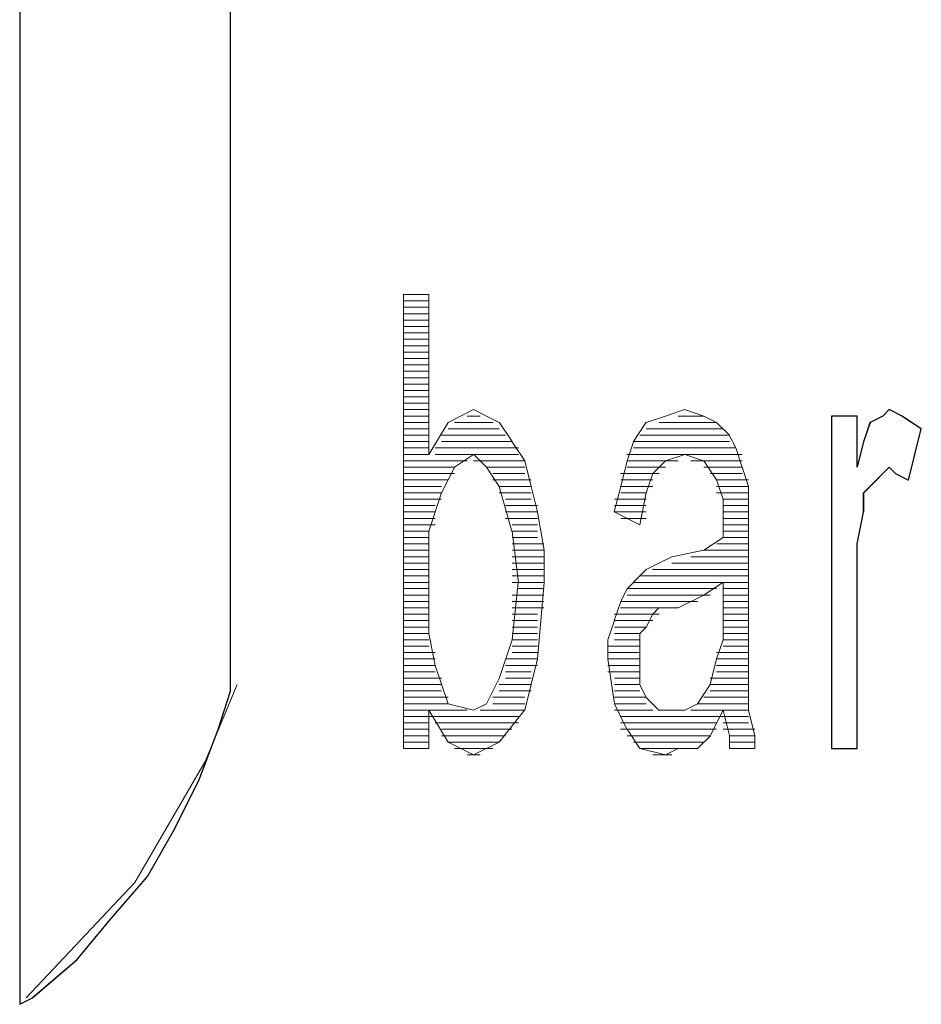
# Model space of a CAD drawing. Units: inches. Extents: x 352 to 3679, y 333 to 2182.
# Drawn here: x 2151 to 2155, y 1843 to 1848 of the extents above; entities that cross this region are included whole.
import ezdxf

# ---------------------------------------------------------------- set-up
doc = ezdxf.new("R2010")
doc.units = ezdxf.units.IN
doc.header["$MEASUREMENT"] = 0
doc.layers.add('Vrstva 1', color=7, linetype='Continuous')

msp = doc.modelspace()

# ---------------------------------------------------------------- linework, layer by layer
at = {"layer": 'Vrstva 1'}
for points, knots in [([(2151.4452, 1848.6189), (2151.4452, 1848.6189), (2151.8436, 1848.2214), (2151.8436, 1848.2214), (2151.8436, 1848.2214), (2151.8436, 1848.2214), (2151.8436, 1844.8061), (2151.8436, 1844.8061), (2151.8436, 1844.8061), (2151.8436, 1844.8061), (2151.7875, 1844.6355), (2151.7875, 1844.6355), (2151.7875, 1844.6355), (2151.7875, 1844.6355), (2151.7017, 1844.4077), (2151.7017, 1844.4077), (2151.7017, 1844.4077), (2151.7017, 1844.4077), (2151.5872, 1844.1809), (2151.5872, 1844.1809), (2151.5872, 1844.1809), (2151.5872, 1844.1809), (2151.4739, 1843.9815), (2151.4739, 1843.9815), (2151.4739, 1843.9815), (2151.4739, 1843.9815), (2151.3032, 1843.7834), (2151.3032, 1843.7834), (2151.3032, 1843.7834), (2151.3032, 1843.7834), (2151.16, 1843.6118), (2151.16, 1843.6118), (2151.16, 1843.6118), (2151.16, 1843.6118), (2150.9619, 1843.4411), (2150.9619, 1843.4411), (2150.9619, 1843.4411), (2150.9619, 1843.4411), (2150.9048, 1843.4124), (2150.9048, 1843.4124), (2150.9048, 1843.4124), (2150.9048, 1843.4124), (2150.9048, 1848.2214), (2150.9048, 1848.2214), (2150.9048, 1848.2214), (2150.9048, 1848.2214), (2151.3319, 1848.6189), (2151.3319, 1848.6189), (2151.3319, 1848.6189), (2151.3319, 1848.6189), (2151.4452, 1848.6189), (2151.4452, 1848.6189)], [0, 0, 0, 0, 0.076923, 0.076923, 0.076923, 0.076923, 0.153846, 0.153846, 0.153846, 0.153846, 0.230769, 0.230769, 0.230769, 0.230769, 0.307692, 0.307692, 0.307692, 0.307692, 0.384615, 0.384615, 0.384615, 0.384615, 0.461538, 0.461538, 0.461538, 0.461538, 0.538462, 0.538462, 0.538462, 0.538462, 0.615385, 0.615385, 0.615385, 0.615385, 0.692308, 0.692308, 0.692308, 0.692308, 0.769231, 0.769231, 0.769231, 0.769231, 0.846154, 0.846154, 0.846154, 0.846154, 0.923077, 0.923077, 0.923077, 0.923077, 1, 1, 1, 1]), ([(2154.6317, 1846.0301), (2154.6317, 1846.0301), (2154.6317, 1845.8024), (2154.6317, 1845.8024), (2154.6317, 1845.8024), (2154.6317, 1845.8024), (2154.6604, 1845.9156), (2154.6604, 1845.9156), (2154.6604, 1845.9156), (2154.6604, 1845.9156), (2154.6891, 1846.0014), (2154.6891, 1846.0014), (2154.6891, 1846.0014), (2154.6891, 1846.0014), (2154.7462, 1846.0301), (2154.7462, 1846.0301), (2154.7462, 1846.0301), (2154.7462, 1846.0301), (2154.7737, 1846.0588), (2154.7737, 1846.0588), (2154.7737, 1846.0588), (2154.7737, 1846.0588), (2154.8311, 1846.0301), (2154.8311, 1846.0301), (2154.8311, 1846.0301), (2154.8311, 1846.0301), (2154.9169, 1845.973), (2154.9169, 1845.973), (2154.9169, 1845.973), (2154.9169, 1845.973), (2154.8595, 1845.745), (2154.8595, 1845.745), (2154.8595, 1845.745), (2154.8595, 1845.745), (2154.8024, 1845.7737), (2154.8024, 1845.7737), (2154.8024, 1845.7737), (2154.8024, 1845.7737), (2154.7737, 1845.8024), (2154.7737, 1845.8024), (2154.7737, 1845.8024), (2154.7737, 1845.8024), (2154.7462, 1845.7737), (2154.7462, 1845.7737), (2154.7462, 1845.7737), (2154.7462, 1845.7737), (2154.7175, 1845.745), (2154.7175, 1845.745), (2154.7175, 1845.745), (2154.7175, 1845.745), (2154.6604, 1845.6891), (2154.6604, 1845.6891), (2154.6604, 1845.6891), (2154.6604, 1845.6891), (2154.6604, 1845.603), (2154.6604, 1845.603), (2154.6604, 1845.603), (2154.6604, 1845.603), (2154.6317, 1845.461), (2154.6317, 1845.461), (2154.6317, 1845.461), (2154.6317, 1845.461), (2154.6317, 1844.5509), (2154.6317, 1844.5509), (2154.6317, 1844.5509), (2154.6317, 1844.5509), (2154.5172, 1844.5509), (2154.5172, 1844.5509), (2154.5172, 1844.5509), (2154.5172, 1844.5509), (2154.5172, 1846.0301), (2154.5172, 1846.0301), (2154.5172, 1846.0301), (2154.5172, 1846.0301), (2154.6317, 1846.0301), (2154.6317, 1846.0301)], [0, 0, 0, 0, 0.052632, 0.052632, 0.052632, 0.052632, 0.105263, 0.105263, 0.105263, 0.105263, 0.157895, 0.157895, 0.157895, 0.157895, 0.210526, 0.210526, 0.210526, 0.210526, 0.263158, 0.263158, 0.263158, 0.263158, 0.315789, 0.315789, 0.315789, 0.315789, 0.368421, 0.368421, 0.368421, 0.368421, 0.421053, 0.421053, 0.421053, 0.421053, 0.473684, 0.473684, 0.473684, 0.473684, 0.526316, 0.526316, 0.526316, 0.526316, 0.578947, 0.578947, 0.578947, 0.578947, 0.631579, 0.631579, 0.631579, 0.631579, 0.684211, 0.684211, 0.684211, 0.684211, 0.736842, 0.736842, 0.736842, 0.736842, 0.789474, 0.789474, 0.789474, 0.789474, 0.842105, 0.842105, 0.842105, 0.842105, 0.894737, 0.894737, 0.894737, 0.894737, 0.947368, 0.947368, 0.947368, 0.947368, 1, 1, 1, 1])]:
    msp.add_open_spline(points, degree=3, knots=knots, dxfattribs=at)
at = {"layer": 'Vrstva 1', "lineweight": 9}
for points, knots in [([(2151.4452, 1848.6189), (2151.4452, 1848.6189), (2151.8436, 1848.2204), (2151.8436, 1848.2204), (2151.8436, 1848.2204), (2151.8436, 1848.2204), (2151.8436, 1844.8061), (2151.8436, 1844.8061), (2151.8436, 1844.8061), (2151.8436, 1844.8061), (2151.7865, 1844.6355), (2151.7865, 1844.6355), (2151.7865, 1844.6355), (2151.7865, 1844.6355), (2151.7017, 1844.4077), (2151.7017, 1844.4077), (2151.7017, 1844.4077), (2151.7017, 1844.4077), (2151.5872, 1844.1809), (2151.5872, 1844.1809), (2151.5872, 1844.1809), (2151.5872, 1844.1809), (2151.4739, 1843.9815), (2151.4739, 1843.9815), (2151.4739, 1843.9815), (2151.4739, 1843.9815), (2151.3032, 1843.7834), (2151.3032, 1843.7834), (2151.3032, 1843.7834), (2151.3032, 1843.7834), (2151.16, 1843.6118), (2151.16, 1843.6118), (2151.16, 1843.6118), (2151.16, 1843.6118), (2150.961, 1843.4411), (2150.961, 1843.4411), (2150.961, 1843.4411), (2150.961, 1843.4411), (2150.9048, 1843.4124), (2150.9048, 1843.4124), (2150.9048, 1843.4124), (2150.9048, 1843.4124), (2150.9048, 1848.2204), (2150.9048, 1848.2204), (2150.9048, 1848.2204), (2150.9048, 1848.2204), (2151.3319, 1848.6189), (2151.3319, 1848.6189), (2151.3319, 1848.6189), (2151.3319, 1848.6189), (2151.4452, 1848.6189), (2151.4452, 1848.6189)], [0, 0, 0, 0, 0.076923, 0.076923, 0.076923, 0.076923, 0.153846, 0.153846, 0.153846, 0.153846, 0.230769, 0.230769, 0.230769, 0.230769, 0.307692, 0.307692, 0.307692, 0.307692, 0.384615, 0.384615, 0.384615, 0.384615, 0.461538, 0.461538, 0.461538, 0.461538, 0.538462, 0.538462, 0.538462, 0.538462, 0.615385, 0.615385, 0.615385, 0.615385, 0.692308, 0.692308, 0.692308, 0.692308, 0.769231, 0.769231, 0.769231, 0.769231, 0.846154, 0.846154, 0.846154, 0.846154, 0.923077, 0.923077, 0.923077, 0.923077, 1, 1, 1, 1]), ([(2152.7254, 1844.5506), (2152.7254, 1844.5506), (2152.6121, 1844.5506), (2152.6121, 1844.5506), (2152.6121, 1844.5506), (2152.6121, 1844.5506), (2152.6121, 1846.5702), (2152.6121, 1846.5702)], [0, 0, 0, 0, 0.5, 0.5, 0.5, 0.5, 1, 1, 1, 1]), ([(2153.6929, 1846.0014), (2153.6929, 1846.0014), (2153.7787, 1846.0301), (2153.7787, 1846.0301), (2153.7787, 1846.0301), (2153.7787, 1846.0301), (2153.8636, 1846.0588), (2153.8636, 1846.0588), (2153.8636, 1846.0588), (2153.8636, 1846.0588), (2153.9494, 1846.0301), (2153.9494, 1846.0301), (2153.9494, 1846.0301), (2153.9494, 1846.0301), (2154.0055, 1846.0014), (2154.0055, 1846.0014)], [0, 0, 0, 0, 0.25, 0.25, 0.25, 0.25, 0.5, 0.5, 0.5, 0.5, 0.75, 0.75, 0.75, 0.75, 1, 1, 1, 1]), ([(2154.6317, 1846.0301), (2154.6317, 1846.0301), (2154.6317, 1845.8024), (2154.6317, 1845.8024), (2154.6317, 1845.8024), (2154.6317, 1845.8024), (2154.6604, 1845.9169), (2154.6604, 1845.9169), (2154.6604, 1845.9169), (2154.6604, 1845.9169), (2154.6891, 1846.0014), (2154.6891, 1846.0014), (2154.6891, 1846.0014), (2154.6891, 1846.0014), (2154.745, 1846.0301), (2154.745, 1846.0301), (2154.745, 1846.0301), (2154.745, 1846.0301), (2154.7737, 1846.0588), (2154.7737, 1846.0588), (2154.7737, 1846.0588), (2154.7737, 1846.0588), (2154.8311, 1846.0301), (2154.8311, 1846.0301), (2154.8311, 1846.0301), (2154.8311, 1846.0301), (2154.9169, 1845.973), (2154.9169, 1845.973), (2154.9169, 1845.973), (2154.9169, 1845.973), (2154.8595, 1845.745), (2154.8595, 1845.745), (2154.8595, 1845.745), (2154.8595, 1845.745), (2154.8024, 1845.7737), (2154.8024, 1845.7737), (2154.8024, 1845.7737), (2154.8024, 1845.7737), (2154.7737, 1845.8024), (2154.7737, 1845.8024), (2154.7737, 1845.8024), (2154.7737, 1845.8024), (2154.745, 1845.7737), (2154.745, 1845.7737), (2154.745, 1845.7737), (2154.745, 1845.7737), (2154.7175, 1845.745), (2154.7175, 1845.745), (2154.7175, 1845.745), (2154.7175, 1845.745), (2154.6604, 1845.6891), (2154.6604, 1845.6891), (2154.6604, 1845.6891), (2154.6604, 1845.6891), (2154.6604, 1845.603), (2154.6604, 1845.603), (2154.6604, 1845.603), (2154.6604, 1845.603), (2154.6317, 1845.461), (2154.6317, 1845.461), (2154.6317, 1845.461), (2154.6317, 1845.461), (2154.6317, 1844.5509), (2154.6317, 1844.5509), (2154.6317, 1844.5509), (2154.6317, 1844.5509), (2154.5185, 1844.5509), (2154.5185, 1844.5509), (2154.5185, 1844.5509), (2154.5185, 1844.5509), (2154.5185, 1846.0301), (2154.5185, 1846.0301), (2154.5185, 1846.0301), (2154.5185, 1846.0301), (2154.6317, 1846.0301), (2154.6317, 1846.0301)], [0, 0, 0, 0, 0.052632, 0.052632, 0.052632, 0.052632, 0.105263, 0.105263, 0.105263, 0.105263, 0.157895, 0.157895, 0.157895, 0.157895, 0.210526, 0.210526, 0.210526, 0.210526, 0.263158, 0.263158, 0.263158, 0.263158, 0.315789, 0.315789, 0.315789, 0.315789, 0.368421, 0.368421, 0.368421, 0.368421, 0.421053, 0.421053, 0.421053, 0.421053, 0.473684, 0.473684, 0.473684, 0.473684, 0.526316, 0.526316, 0.526316, 0.526316, 0.578947, 0.578947, 0.578947, 0.578947, 0.631579, 0.631579, 0.631579, 0.631579, 0.684211, 0.684211, 0.684211, 0.684211, 0.736842, 0.736842, 0.736842, 0.736842, 0.789474, 0.789474, 0.789474, 0.789474, 0.842105, 0.842105, 0.842105, 0.842105, 0.894737, 0.894737, 0.894737, 0.894737, 0.947368, 0.947368, 0.947368, 0.947368, 1, 1, 1, 1]), ([(2153.5506, 1845.6033), (2153.5506, 1845.6033), (2153.5793, 1845.7166), (2153.5793, 1845.7166), (2153.5793, 1845.7166), (2153.5793, 1845.7166), (2153.608, 1845.8301), (2153.608, 1845.8301), (2153.608, 1845.8301), (2153.608, 1845.8301), (2153.6364, 1845.9159), (2153.6364, 1845.9159)], [0, 0, 0, 0, 0.333333, 0.333333, 0.333333, 0.333333, 0.666667, 0.666667, 0.666667, 0.666667, 1, 1, 1, 1]), ([(2153.6929, 1845.6885), (2153.6929, 1845.6885), (2153.7216, 1845.7743), (2153.7216, 1845.7743), (2153.7216, 1845.7743), (2153.7216, 1845.7743), (2153.7787, 1845.8304), (2153.7787, 1845.8304)], [0, 0, 0, 0, 0.5, 0.5, 0.5, 0.5, 1, 1, 1, 1]), ([(2154.8027, 1845.774), (2154.8027, 1845.774), (2154.774, 1845.8024), (2154.774, 1845.8024), (2154.774, 1845.8024), (2154.774, 1845.8024), (2154.7453, 1845.774), (2154.7453, 1845.774), (2154.7453, 1845.774), (2154.7453, 1845.774), (2154.7166, 1845.7453), (2154.7166, 1845.7453), (2154.7166, 1845.7453), (2154.7166, 1845.7453), (2154.6608, 1845.6879), (2154.6608, 1845.6879), (2154.6608, 1845.6879), (2154.6608, 1845.6879), (2154.6608, 1845.6033), (2154.6608, 1845.6033)], [0, 0, 0, 0, 0.2, 0.2, 0.2, 0.2, 0.4, 0.4, 0.4, 0.4, 0.6, 0.6, 0.6, 0.6, 0.8, 0.8, 0.8, 0.8, 1, 1, 1, 1]), ([(2154.0062, 1845.7456), (2154.0062, 1845.7456), (2154.0349, 1845.6598), (2154.0349, 1845.6598), (2154.0349, 1845.6598), (2154.0349, 1845.6598), (2154.0349, 1845.5465), (2154.0349, 1845.5465), (2154.0349, 1845.5465), (2154.0349, 1845.5465), (2154.0349, 1845.5178), (2154.0349, 1845.5178), (2154.0349, 1845.5178), (2154.0349, 1845.5178), (2154.0349, 1845.4891), (2154.0349, 1845.4891), (2154.0349, 1845.4891), (2154.0349, 1845.4891), (2153.9487, 1845.4329), (2153.9487, 1845.4329)], [0, 0, 0, 0, 0.2, 0.2, 0.2, 0.2, 0.4, 0.4, 0.4, 0.4, 0.6, 0.6, 0.6, 0.6, 0.8, 0.8, 0.8, 0.8, 1, 1, 1, 1]), ([(2153.8065, 1845.4042), (2153.8065, 1845.4042), (2153.7494, 1845.3755), (2153.7494, 1845.3755), (2153.7494, 1845.3755), (2153.7494, 1845.3755), (2153.6932, 1845.3468), (2153.6932, 1845.3468), (2153.6932, 1845.3468), (2153.6932, 1845.3468), (2153.6645, 1845.3184), (2153.6645, 1845.3184)], [0, 0, 0, 0, 0.333333, 0.333333, 0.333333, 0.333333, 0.666667, 0.666667, 0.666667, 0.666667, 1, 1, 1, 1]), ([(2152.8109, 1844.7496), (2152.8109, 1844.7496), (2152.9244, 1844.7209), (2152.9244, 1844.7209), (2152.9244, 1844.7209), (2152.9244, 1844.7209), (2152.9815, 1844.7496), (2152.9815, 1844.7496), (2152.9815, 1844.7496), (2152.9815, 1844.7496), (2153.0377, 1844.8629), (2153.0377, 1844.8629), (2153.0377, 1844.8629), (2153.0377, 1844.8629), (2153.096, 1845.0348), (2153.096, 1845.0348), (2153.096, 1845.0348), (2153.096, 1845.0348), (2153.1235, 1845.29), (2153.1235, 1845.29)], [0, 0, 0, 0, 0.2, 0.2, 0.2, 0.2, 0.4, 0.4, 0.4, 0.4, 0.6, 0.6, 0.6, 0.6, 0.8, 0.8, 0.8, 0.8, 1, 1, 1, 1]), ([(2153.6648, 1844.949), (2153.6648, 1844.949), (2153.6648, 1844.9777), (2153.6648, 1844.9777), (2153.6648, 1844.9777), (2153.6648, 1844.9777), (2153.6648, 1845.0626), (2153.6648, 1845.0626), (2153.6648, 1845.0626), (2153.6648, 1845.0626), (2153.6932, 1845.091), (2153.6932, 1845.091), (2153.6932, 1845.091), (2153.6932, 1845.091), (2153.7219, 1845.1484), (2153.7219, 1845.1484), (2153.7219, 1845.1484), (2153.7219, 1845.1484), (2153.7494, 1845.1759), (2153.7494, 1845.1759), (2153.7494, 1845.1759), (2153.7494, 1845.1759), (2153.8352, 1845.1759), (2153.8352, 1845.1759)], [0, 0, 0, 0, 0.166667, 0.166667, 0.166667, 0.166667, 0.333333, 0.333333, 0.333333, 0.333333, 0.5, 0.5, 0.5, 0.5, 0.666667, 0.666667, 0.666667, 0.666667, 0.833333, 0.833333, 0.833333, 0.833333, 1, 1, 1, 1]), ([(2152.8109, 1844.7496), (2152.8109, 1844.7496), (2152.7538, 1844.9203), (2152.7538, 1844.9203), (2152.7538, 1844.9203), (2152.7538, 1844.9203), (2152.7251, 1845.0623), (2152.7251, 1845.0623)], [0, 0, 0, 0, 0.5, 0.5, 0.5, 0.5, 1, 1, 1, 1]), ([(2153.5225, 1844.949), (2153.5225, 1844.949), (2153.5513, 1844.75), (2153.5513, 1844.75), (2153.5513, 1844.75), (2153.5513, 1844.75), (2153.6071, 1844.6364), (2153.6071, 1844.6364)], [0, 0, 0, 0, 0.5, 0.5, 0.5, 0.5, 1, 1, 1, 1]), ([(2154.0062, 1844.949), (2154.0062, 1844.949), (2153.9775, 1844.8358), (2153.9775, 1844.8358), (2153.9775, 1844.8358), (2153.9775, 1844.8358), (2153.9204, 1844.75), (2153.9204, 1844.75), (2153.9204, 1844.75), (2153.9204, 1844.75), (2153.8642, 1844.7213), (2153.8642, 1844.7213)], [0, 0, 0, 0, 0.333333, 0.333333, 0.333333, 0.333333, 0.666667, 0.666667, 0.666667, 0.666667, 1, 1, 1, 1]), ([(2150.9332, 1843.4408), (2150.9332, 1843.4408), (2151.4177, 1843.9537), (2151.4177, 1843.9537), (2151.4177, 1843.9537), (2151.4177, 1843.9537), (2151.7304, 1844.4932), (2151.7304, 1844.4932), (2151.7304, 1844.4932), (2151.7304, 1844.4932), (2151.8723, 1844.8355), (2151.8723, 1844.8355)], [0, 0, 0, 0, 0.333333, 0.333333, 0.333333, 0.333333, 0.666667, 0.666667, 0.666667, 0.666667, 1, 1, 1, 1]), ([(2153.6648, 1844.8351), (2153.6648, 1844.8351), (2153.6932, 1844.7777), (2153.6932, 1844.7777), (2153.6932, 1844.7777), (2153.6932, 1844.7777), (2153.7494, 1844.7216), (2153.7494, 1844.7216)], [0, 0, 0, 0, 0.5, 0.5, 0.5, 0.5, 1, 1, 1, 1]), ([(2154.1765, 1844.6074), (2154.1765, 1844.6074), (2154.1481, 1844.7206), (2154.1481, 1844.7206), (2154.1481, 1844.7206), (2154.1481, 1844.7206), (2154.1481, 1844.8638), (2154.1481, 1844.8638)], [0, 0, 0, 0, 0.5, 0.5, 0.5, 0.5, 1, 1, 1, 1]), ([(2153.7784, 1844.5222), (2153.7784, 1844.5222), (2153.8355, 1844.5509), (2153.8355, 1844.5509), (2153.8355, 1844.5509), (2153.8355, 1844.5509), (2153.9204, 1844.5509), (2153.9204, 1844.5509)], [0, 0, 0, 0, 0.5, 0.5, 0.5, 0.5, 1, 1, 1, 1])]:
    msp.add_open_spline(points, degree=3, knots=knots, dxfattribs=at)
for points in [[(2150.9048, 1843.4127), (2150.9048, 1843.4127), (2150.9048, 1848.2204), (2150.9048, 1848.2204)], [(2151.8436, 1844.8067), (2151.8436, 1844.8067), (2151.8436, 1848.2201), (2151.8436, 1848.2201)], [(2152.6118, 1846.5705), (2152.6118, 1846.5705), (2152.7251, 1846.5705), (2152.7251, 1846.5705)], [(2152.6118, 1846.5421), (2152.6118, 1846.5421), (2152.7251, 1846.5421), (2152.7251, 1846.5421)], [(2152.7254, 1846.5705), (2152.7254, 1846.5705), (2152.6121, 1846.5705), (2152.6121, 1846.5705)], [(2152.7254, 1845.8595), (2152.7254, 1845.8595), (2152.7254, 1846.5705), (2152.7254, 1846.5705)], [(2152.7254, 1846.5141), (2152.7254, 1846.5141), (2152.6121, 1846.5141), (2152.6121, 1846.5141)], [(2152.6118, 1846.4854), (2152.6118, 1846.4854), (2152.7251, 1846.4854), (2152.7251, 1846.4854)], [(2152.7254, 1846.4566), (2152.7254, 1846.4566), (2152.6121, 1846.4566), (2152.6121, 1846.4566)], [(2152.6118, 1846.4286), (2152.6118, 1846.4286), (2152.7251, 1846.4286), (2152.7251, 1846.4286)], [(2152.7254, 1846.3999), (2152.7254, 1846.3999), (2152.6121, 1846.3999), (2152.6121, 1846.3999)], [(2152.6118, 1846.3718), (2152.6118, 1846.3718), (2152.7251, 1846.3718), (2152.7251, 1846.3718)], [(2152.6118, 1846.3144), (2152.6118, 1846.3144), (2152.7251, 1846.3144), (2152.7251, 1846.3144)], [(2152.7254, 1846.3431), (2152.7254, 1846.3431), (2152.6121, 1846.3431), (2152.6121, 1846.3431)], [(2152.7254, 1846.286), (2152.7254, 1846.286), (2152.6121, 1846.286), (2152.6121, 1846.286)], [(2152.6118, 1846.2576), (2152.6118, 1846.2576), (2152.7251, 1846.2576), (2152.7251, 1846.2576)], [(2152.7254, 1846.2292), (2152.7254, 1846.2292), (2152.6121, 1846.2292), (2152.6121, 1846.2292)], [(2152.6118, 1846.2008), (2152.6118, 1846.2008), (2152.7251, 1846.2008), (2152.7251, 1846.2008)], [(2152.6118, 1846.144), (2152.6118, 1846.144), (2152.7251, 1846.144), (2152.7251, 1846.144)], [(2152.7254, 1846.1721), (2152.7254, 1846.1721), (2152.6121, 1846.1721), (2152.6121, 1846.1721)], [(2152.7254, 1846.1153), (2152.7254, 1846.1153), (2152.6121, 1846.1153), (2152.6121, 1846.1153)], [(2152.6118, 1846.0869), (2152.6118, 1846.0869), (2152.7251, 1846.0869), (2152.7251, 1846.0869)], [(2152.7254, 1846.0585), (2152.7254, 1846.0585), (2152.6121, 1846.0585), (2152.6121, 1846.0585)], [(2152.9244, 1846.0585), (2152.9244, 1846.0585), (2152.8112, 1846.0011), (2152.8112, 1846.0011)], [(2152.9818, 1846.0301), (2152.9818, 1846.0301), (2152.9247, 1846.0588), (2152.9247, 1846.0588)], [(2154.7453, 1846.0301), (2154.7453, 1846.0301), (2154.774, 1846.0588), (2154.774, 1846.0588)], [(2154.8308, 1846.0301), (2154.8308, 1846.0301), (2154.7737, 1846.0588), (2154.7737, 1846.0588)], [(2152.7254, 1846.0301), (2152.7254, 1846.0301), (2152.6121, 1846.0301), (2152.6121, 1846.0301)], [(2152.8967, 1846.0301), (2152.8967, 1846.0301), (2152.9538, 1846.0301), (2152.9538, 1846.0301)], [(2153.0383, 1846.0014), (2153.0383, 1846.0014), (2152.9821, 1846.0301), (2152.9821, 1846.0301)], [(2153.9491, 1846.0301), (2153.9491, 1846.0301), (2153.8355, 1846.0301), (2153.8355, 1846.0301)], [(2154.5182, 1846.0301), (2154.5182, 1846.0301), (2154.5182, 1844.5509), (2154.5182, 1844.5509)], [(2154.5182, 1846.0301), (2154.5182, 1846.0301), (2154.6314, 1846.0301), (2154.6314, 1846.0301)], [(2154.6317, 1845.8024), (2154.6317, 1845.8024), (2154.6317, 1846.0304), (2154.6317, 1846.0304)], [(2154.6885, 1846.0014), (2154.6885, 1846.0014), (2154.7456, 1846.0301), (2154.7456, 1846.0301)], [(2154.8308, 1846.0301), (2154.8308, 1846.0301), (2154.9166, 1845.973), (2154.9166, 1845.973)], [(2152.7254, 1846.0014), (2152.7254, 1846.0014), (2152.6121, 1846.0014), (2152.6121, 1846.0014)], [(2152.7254, 1845.973), (2152.7254, 1845.973), (2152.6121, 1845.973), (2152.6121, 1845.973)], [(2152.8109, 1846.0014), (2152.8109, 1846.0014), (2152.7251, 1845.8595), (2152.7251, 1845.8595)], [(2152.8109, 1845.973), (2152.8109, 1845.973), (2153.0377, 1845.973), (2153.0377, 1845.973)], [(2152.8396, 1846.0014), (2152.8396, 1846.0014), (2153.0102, 1846.0014), (2153.0102, 1846.0014)], [(2153.0957, 1845.9162), (2153.0957, 1845.9162), (2153.0383, 1846.0021), (2153.0383, 1846.0021)], [(2153.6361, 1845.9162), (2153.6361, 1845.9162), (2153.6932, 1846.0021), (2153.6932, 1846.0021)], [(2154.0346, 1845.973), (2154.0346, 1845.973), (2153.6932, 1845.973), (2153.6932, 1845.973)], [(2153.7497, 1846.0014), (2153.7497, 1846.0014), (2154.0062, 1846.0014), (2154.0062, 1846.0014)], [(2154.0062, 1846.0014), (2154.0062, 1846.0014), (2154.0633, 1845.9443), (2154.0633, 1845.9443)], [(2154.6885, 1846.0014), (2154.6885, 1846.0014), (2154.6598, 1845.9156), (2154.6598, 1845.9156)], [(2154.8595, 1845.7456), (2154.8595, 1845.7456), (2154.9166, 1845.9724), (2154.9166, 1845.9724)], [(2152.7254, 1845.9446), (2152.7254, 1845.9446), (2152.6121, 1845.9446), (2152.6121, 1845.9446)], [(2152.7825, 1845.9446), (2152.7825, 1845.9446), (2153.0673, 1845.9446), (2153.0673, 1845.9446)], [(2153.6648, 1845.9446), (2153.6648, 1845.9446), (2154.0633, 1845.9446), (2154.0633, 1845.9446)], [(2154.091, 1845.8879), (2154.091, 1845.8879), (2154.0626, 1845.945), (2154.0626, 1845.945)], [(2152.7254, 1845.9162), (2152.7254, 1845.9162), (2152.6121, 1845.9162), (2152.6121, 1845.9162)], [(2152.7254, 1845.8879), (2152.7254, 1845.8879), (2152.6121, 1845.8879), (2152.6121, 1845.8879)], [(2152.7541, 1845.8879), (2152.7541, 1845.8879), (2153.1241, 1845.8879), (2153.1241, 1845.8879)], [(2152.7825, 1845.9162), (2152.7825, 1845.9162), (2153.0951, 1845.9162), (2153.0951, 1845.9162)], [(2153.1525, 1845.8308), (2153.1525, 1845.8308), (2153.0951, 1845.9166), (2153.0951, 1845.9166)], [(2154.0629, 1845.9162), (2154.0629, 1845.9162), (2153.6358, 1845.9162), (2153.6358, 1845.9162)], [(2153.6361, 1845.8879), (2153.6361, 1845.8879), (2154.0907, 1845.8879), (2154.0907, 1845.8879)], [(2154.1197, 1845.8024), (2154.1197, 1845.8024), (2154.0913, 1845.8882), (2154.0913, 1845.8882)], [(2154.6317, 1845.8024), (2154.6317, 1845.8024), (2154.6604, 1845.9159), (2154.6604, 1845.9159)], [(2152.8967, 1845.8308), (2152.8967, 1845.8308), (2152.6115, 1845.8308), (2152.6115, 1845.8308)], [(2152.7254, 1845.8595), (2152.7254, 1845.8595), (2152.6121, 1845.8595), (2152.6121, 1845.8595)], [(2152.7541, 1845.8595), (2152.7541, 1845.8595), (2153.1241, 1845.8595), (2153.1241, 1845.8595)], [(2152.9244, 1845.8595), (2152.9244, 1845.8595), (2152.8399, 1845.8021), (2152.8399, 1845.8021)], [(2152.9244, 1845.8308), (2152.9244, 1845.8308), (2153.1525, 1845.8308), (2153.1525, 1845.8308)], [(2152.9818, 1845.8024), (2152.9818, 1845.8024), (2152.9247, 1845.8598), (2152.9247, 1845.8598)], [(2153.1806, 1845.7172), (2153.1806, 1845.7172), (2153.1519, 1845.8304), (2153.1519, 1845.8304)], [(2154.1197, 1845.8595), (2154.1197, 1845.8595), (2153.6068, 1845.8595), (2153.6068, 1845.8595)], [(2153.8352, 1845.8308), (2153.8352, 1845.8308), (2153.6074, 1845.8308), (2153.6074, 1845.8308)], [(2153.8639, 1845.8595), (2153.8639, 1845.8595), (2153.7781, 1845.8308), (2153.7781, 1845.8308)], [(2153.8639, 1845.8595), (2153.8639, 1845.8595), (2153.9484, 1845.8308), (2153.9484, 1845.8308)], [(2153.892, 1845.8308), (2153.892, 1845.8308), (2154.12, 1845.8308), (2154.12, 1845.8308)], [(2154.0062, 1845.7456), (2154.0062, 1845.7456), (2153.9487, 1845.8304), (2153.9487, 1845.8304)], [(2152.8396, 1845.8024), (2152.8396, 1845.8024), (2152.6118, 1845.8024), (2152.6118, 1845.8024)], [(2152.7825, 1845.6885), (2152.7825, 1845.6885), (2152.8396, 1845.8017), (2152.8396, 1845.8017)], [(2152.9818, 1845.8024), (2152.9818, 1845.8024), (2153.038, 1845.7166), (2153.038, 1845.7166)], [(2152.9818, 1845.8024), (2152.9818, 1845.8024), (2153.1525, 1845.8024), (2153.1525, 1845.8024)], [(2153.7784, 1845.8024), (2153.7784, 1845.8024), (2153.6077, 1845.8024), (2153.6077, 1845.8024)], [(2153.9491, 1845.8024), (2153.9491, 1845.8024), (2154.1197, 1845.8024), (2154.1197, 1845.8024)], [(2154.1197, 1845.8024), (2154.1197, 1845.8024), (2154.1484, 1845.7166), (2154.1484, 1845.7166)], [(2152.8396, 1845.774), (2152.8396, 1845.774), (2152.6118, 1845.774), (2152.6118, 1845.774)], [(2152.8109, 1845.7456), (2152.8109, 1845.7456), (2152.6118, 1845.7456), (2152.6118, 1845.7456)], [(2153.0102, 1845.774), (2153.0102, 1845.774), (2153.1522, 1845.774), (2153.1522, 1845.774)], [(2153.0102, 1845.7456), (2153.0102, 1845.7456), (2153.1806, 1845.7456), (2153.1806, 1845.7456)], [(2153.7497, 1845.774), (2153.7497, 1845.774), (2153.579, 1845.774), (2153.579, 1845.774)], [(2153.7216, 1845.7456), (2153.7216, 1845.7456), (2153.5796, 1845.7456), (2153.5796, 1845.7456)], [(2153.9775, 1845.774), (2153.9775, 1845.774), (2154.1194, 1845.774), (2154.1194, 1845.774)], [(2154.0062, 1845.7456), (2154.0062, 1845.7456), (2154.1481, 1845.7456), (2154.1481, 1845.7456)], [(2154.8027, 1845.774), (2154.8027, 1845.774), (2154.8598, 1845.7453), (2154.8598, 1845.7453)], [(2152.7825, 1845.7172), (2152.7825, 1845.7172), (2152.6118, 1845.7172), (2152.6118, 1845.7172)], [(2153.0383, 1845.7172), (2153.0383, 1845.7172), (2153.0954, 1845.5178), (2153.0954, 1845.5178)], [(2153.0383, 1845.7172), (2153.0383, 1845.7172), (2153.1803, 1845.7172), (2153.1803, 1845.7172)], [(2153.1806, 1845.7172), (2153.1806, 1845.7172), (2153.2093, 1845.6036), (2153.2093, 1845.6036)], [(2153.7216, 1845.7172), (2153.7216, 1845.7172), (2153.5796, 1845.7172), (2153.5796, 1845.7172)], [(2154.0062, 1845.7172), (2154.0062, 1845.7172), (2154.1481, 1845.7172), (2154.1481, 1845.7172)], [(2154.1484, 1845.6317), (2154.1484, 1845.6317), (2154.1484, 1845.7175), (2154.1484, 1845.7175)], [(2152.7825, 1845.6885), (2152.7825, 1845.6885), (2152.6118, 1845.6885), (2152.6118, 1845.6885)], [(2152.7825, 1845.6601), (2152.7825, 1845.6601), (2152.6118, 1845.6601), (2152.6118, 1845.6601)], [(2152.7825, 1845.6885), (2152.7825, 1845.6885), (2152.7251, 1845.5178), (2152.7251, 1845.5178)], [(2153.0383, 1845.6885), (2153.0383, 1845.6885), (2153.1803, 1845.6885), (2153.1803, 1845.6885)], [(2153.067, 1845.6601), (2153.067, 1845.6601), (2153.1803, 1845.6601), (2153.1803, 1845.6601)], [(2153.6929, 1845.6601), (2153.6929, 1845.6601), (2153.5509, 1845.6601), (2153.5509, 1845.6601)], [(2153.6929, 1845.6885), (2153.6929, 1845.6885), (2153.5796, 1845.6885), (2153.5796, 1845.6885)], [(2153.6648, 1845.5465), (2153.6648, 1845.5465), (2153.6932, 1845.6885), (2153.6932, 1845.6885)], [(2154.0062, 1845.6885), (2154.0062, 1845.6885), (2154.1481, 1845.6885), (2154.1481, 1845.6885)], [(2154.0346, 1845.6601), (2154.0346, 1845.6601), (2154.1478, 1845.6601), (2154.1478, 1845.6601)], [(2152.7541, 1845.6317), (2152.7541, 1845.6317), (2152.6121, 1845.6317), (2152.6121, 1845.6317)], [(2153.067, 1845.6317), (2153.067, 1845.6317), (2153.209, 1845.6317), (2153.209, 1845.6317)], [(2153.6929, 1845.6317), (2153.6929, 1845.6317), (2153.5509, 1845.6317), (2153.5509, 1845.6317)], [(2154.0346, 1845.6317), (2154.0346, 1845.6317), (2154.1478, 1845.6317), (2154.1478, 1845.6317)], [(2154.1484, 1845.6317), (2154.1484, 1845.6317), (2154.1484, 1845.4897), (2154.1484, 1845.4897)], [(2152.7541, 1845.6033), (2152.7541, 1845.6033), (2152.6121, 1845.6033), (2152.6121, 1845.6033)], [(2152.7541, 1845.5746), (2152.7541, 1845.5746), (2152.6121, 1845.5746), (2152.6121, 1845.5746)], [(2153.067, 1845.6033), (2153.067, 1845.6033), (2153.209, 1845.6033), (2153.209, 1845.6033)], [(2153.067, 1845.5746), (2153.067, 1845.5746), (2153.209, 1845.5746), (2153.209, 1845.5746)], [(2153.238, 1845.4326), (2153.238, 1845.4326), (2153.2093, 1845.603), (2153.2093, 1845.603)], [(2153.5506, 1845.6033), (2153.5506, 1845.6033), (2153.6639, 1845.5462), (2153.6639, 1845.5462)], [(2153.6929, 1845.6033), (2153.6929, 1845.6033), (2153.5509, 1845.6033), (2153.5509, 1845.6033)], [(2153.6929, 1845.5746), (2153.6929, 1845.5746), (2153.5796, 1845.5746), (2153.5796, 1845.5746)], [(2154.0346, 1845.6033), (2154.0346, 1845.6033), (2154.1478, 1845.6033), (2154.1478, 1845.6033)], [(2154.0346, 1845.5746), (2154.0346, 1845.5746), (2154.1478, 1845.5746), (2154.1478, 1845.5746)], [(2154.6317, 1845.461), (2154.6317, 1845.461), (2154.6604, 1845.603), (2154.6604, 1845.603)], [(2152.7541, 1845.5465), (2152.7541, 1845.5465), (2152.6121, 1845.5465), (2152.6121, 1845.5465)], [(2153.0957, 1845.5465), (2153.0957, 1845.5465), (2153.209, 1845.5465), (2153.209, 1845.5465)], [(2153.6648, 1845.5465), (2153.6648, 1845.5465), (2153.6648, 1845.5465), (2153.6648, 1845.5465)], [(2154.0346, 1845.5465), (2154.0346, 1845.5465), (2154.1478, 1845.5465), (2154.1478, 1845.5465)], [(2152.7254, 1845.5178), (2152.7254, 1845.5178), (2152.6121, 1845.5178), (2152.6121, 1845.5178)], [(2152.7254, 1845.4894), (2152.7254, 1845.4894), (2152.6121, 1845.4894), (2152.6121, 1845.4894)], [(2152.7254, 1845.29), (2152.7254, 1845.29), (2152.7254, 1845.5181), (2152.7254, 1845.5181)], [(2153.0957, 1845.5178), (2153.0957, 1845.5178), (2153.1241, 1845.29), (2153.1241, 1845.29)], [(2153.0957, 1845.5178), (2153.0957, 1845.5178), (2153.209, 1845.5178), (2153.209, 1845.5178)], [(2153.0957, 1845.4894), (2153.0957, 1845.4894), (2153.209, 1845.4894), (2153.209, 1845.4894)], [(2154.0346, 1845.4894), (2154.0346, 1845.4894), (2154.1478, 1845.4894), (2154.1478, 1845.4894)], [(2154.1484, 1845.5178), (2154.1484, 1845.5178), (2154.0352, 1845.5178), (2154.0352, 1845.5178)], [(2154.1484, 1844.8635), (2154.1484, 1844.8635), (2154.1484, 1845.49), (2154.1484, 1845.49)], [(2152.7254, 1845.461), (2152.7254, 1845.461), (2152.6121, 1845.461), (2152.6121, 1845.461)], [(2153.0957, 1845.461), (2153.0957, 1845.461), (2153.2377, 1845.461), (2153.2377, 1845.461)], [(2154.1484, 1845.461), (2154.1484, 1845.461), (2154.0065, 1845.461), (2154.0065, 1845.461)], [(2154.6317, 1844.5506), (2154.6317, 1844.5506), (2154.6317, 1845.4607), (2154.6317, 1845.4607)], [(2152.7254, 1845.4326), (2152.7254, 1845.4326), (2152.6121, 1845.4326), (2152.6121, 1845.4326)], [(2152.7254, 1845.4042), (2152.7254, 1845.4042), (2152.6121, 1845.4042), (2152.6121, 1845.4042)], [(2153.0957, 1845.4326), (2153.0957, 1845.4326), (2153.2377, 1845.4326), (2153.2377, 1845.4326)], [(2153.0957, 1845.4042), (2153.0957, 1845.4042), (2153.2377, 1845.4042), (2153.2377, 1845.4042)], [(2153.238, 1845.4326), (2153.238, 1845.4326), (2153.238, 1845.2904), (2153.238, 1845.2904)], [(2153.9491, 1845.4326), (2153.9491, 1845.4326), (2153.8071, 1845.4039), (2153.8071, 1845.4039)], [(2154.1484, 1845.4042), (2154.1484, 1845.4042), (2153.892, 1845.4042), (2153.892, 1845.4042)], [(2153.9491, 1845.4326), (2153.9491, 1845.4326), (2154.1481, 1845.4326), (2154.1481, 1845.4326)], [(2152.7254, 1845.3755), (2152.7254, 1845.3755), (2152.6121, 1845.3755), (2152.6121, 1845.3755)], [(2152.7254, 1845.3475), (2152.7254, 1845.3475), (2152.6121, 1845.3475), (2152.6121, 1845.3475)], [(2153.0957, 1845.3755), (2153.0957, 1845.3755), (2153.2377, 1845.3755), (2153.2377, 1845.3755)], [(2153.0957, 1845.3475), (2153.0957, 1845.3475), (2153.2377, 1845.3475), (2153.2377, 1845.3475)], [(2154.1484, 1845.3475), (2154.1484, 1845.3475), (2153.7213, 1845.3475), (2153.7213, 1845.3475)], [(2153.8065, 1845.3755), (2153.8065, 1845.3755), (2154.1478, 1845.3755), (2154.1478, 1845.3755)], [(2152.7254, 1845.3188), (2152.7254, 1845.3188), (2152.6121, 1845.3188), (2152.6121, 1845.3188)], [(2153.0957, 1845.3188), (2153.0957, 1845.3188), (2153.2377, 1845.3188), (2153.2377, 1845.3188)], [(2153.6648, 1845.3188), (2153.6648, 1845.3188), (2153.6074, 1845.2617), (2153.6074, 1845.2617)], [(2153.6648, 1845.3188), (2153.6648, 1845.3188), (2154.1491, 1845.3188), (2154.1491, 1845.3188)], [(2152.7254, 1845.29), (2152.7254, 1845.29), (2152.6121, 1845.29), (2152.6121, 1845.29)], [(2152.7254, 1845.262), (2152.7254, 1845.262), (2152.6121, 1845.262), (2152.6121, 1845.262)], [(2152.7254, 1845.0629), (2152.7254, 1845.0629), (2152.7254, 1845.2894), (2152.7254, 1845.2894)], [(2153.0957, 1845.29), (2153.0957, 1845.29), (2153.2377, 1845.29), (2153.2377, 1845.29)], [(2153.1238, 1845.262), (2153.1238, 1845.262), (2153.2371, 1845.262), (2153.2371, 1845.262)], [(2153.238, 1845.29), (2153.238, 1845.29), (2153.2093, 1844.949), (2153.2093, 1844.949)], [(2153.5793, 1845.2052), (2153.5793, 1845.2052), (2153.608, 1845.2623), (2153.608, 1845.2623)], [(2154.0062, 1845.262), (2154.0062, 1845.262), (2153.6077, 1845.262), (2153.6077, 1845.262)], [(2154.1484, 1845.29), (2154.1484, 1845.29), (2153.6355, 1845.29), (2153.6355, 1845.29)], [(2153.9491, 1845.2333), (2153.9491, 1845.2333), (2154.0349, 1845.2907), (2154.0349, 1845.2907)], [(2154.0346, 1845.1765), (2154.0346, 1845.1765), (2154.0346, 1845.2897), (2154.0346, 1845.2897)], [(2154.0346, 1845.262), (2154.0346, 1845.262), (2154.1478, 1845.262), (2154.1478, 1845.262)], [(2152.7254, 1845.2333), (2152.7254, 1845.2333), (2152.6121, 1845.2333), (2152.6121, 1845.2333)], [(2153.0957, 1845.2333), (2153.0957, 1845.2333), (2153.2377, 1845.2333), (2153.2377, 1845.2333)], [(2153.9775, 1845.2333), (2153.9775, 1845.2333), (2153.6077, 1845.2333), (2153.6077, 1845.2333)], [(2153.9491, 1845.2333), (2153.9491, 1845.2333), (2153.8355, 1845.1762), (2153.8355, 1845.1762)], [(2154.0346, 1845.2333), (2154.0346, 1845.2333), (2154.1478, 1845.2333), (2154.1478, 1845.2333)], [(2152.7254, 1845.2052), (2152.7254, 1845.2052), (2152.6121, 1845.2052), (2152.6121, 1845.2052)], [(2152.7254, 1845.1765), (2152.7254, 1845.1765), (2152.6121, 1845.1765), (2152.6121, 1845.1765)], [(2153.0957, 1845.2052), (2153.0957, 1845.2052), (2153.2377, 1845.2052), (2153.2377, 1845.2052)], [(2153.0957, 1845.1765), (2153.0957, 1845.1765), (2153.2377, 1845.1765), (2153.2377, 1845.1765)], [(2153.5793, 1845.2052), (2153.5793, 1845.2052), (2153.5506, 1845.1194), (2153.5506, 1845.1194)], [(2153.8352, 1845.1765), (2153.8352, 1845.1765), (2153.5787, 1845.1765), (2153.5787, 1845.1765)], [(2153.9207, 1845.2052), (2153.9207, 1845.2052), (2153.5796, 1845.2052), (2153.5796, 1845.2052)], [(2154.0346, 1845.2052), (2154.0346, 1845.2052), (2154.1478, 1845.2052), (2154.1478, 1845.2052)], [(2154.0346, 1845.1765), (2154.0346, 1845.1765), (2154.1478, 1845.1765), (2154.1478, 1845.1765)], [(2154.0346, 1845.0342), (2154.0346, 1845.0342), (2154.0346, 1845.1762), (2154.0346, 1845.1762)], [(2152.7254, 1845.1478), (2152.7254, 1845.1478), (2152.6121, 1845.1478), (2152.6121, 1845.1478)], [(2153.0957, 1845.1478), (2153.0957, 1845.1478), (2153.209, 1845.1478), (2153.209, 1845.1478)], [(2153.7497, 1845.1478), (2153.7497, 1845.1478), (2153.5506, 1845.1478), (2153.5506, 1845.1478)], [(2154.0346, 1845.1478), (2154.0346, 1845.1478), (2154.1478, 1845.1478), (2154.1478, 1845.1478)], [(2152.7254, 1845.1197), (2152.7254, 1845.1197), (2152.6121, 1845.1197), (2152.6121, 1845.1197)], [(2152.7254, 1845.091), (2152.7254, 1845.091), (2152.6121, 1845.091), (2152.6121, 1845.091)], [(2153.0957, 1845.1197), (2153.0957, 1845.1197), (2153.209, 1845.1197), (2153.209, 1845.1197)], [(2153.0957, 1845.091), (2153.0957, 1845.091), (2153.209, 1845.091), (2153.209, 1845.091)], [(2153.5225, 1845.0342), (2153.5225, 1845.0342), (2153.5513, 1845.12), (2153.5513, 1845.12)], [(2153.7216, 1845.1197), (2153.7216, 1845.1197), (2153.5509, 1845.1197), (2153.5509, 1845.1197)], [(2153.6929, 1845.091), (2153.6929, 1845.091), (2153.5509, 1845.091), (2153.5509, 1845.091)], [(2154.0346, 1845.1197), (2154.0346, 1845.1197), (2154.1478, 1845.1197), (2154.1478, 1845.1197)], [(2154.0346, 1845.091), (2154.0346, 1845.091), (2154.1478, 1845.091), (2154.1478, 1845.091)], [(2152.7254, 1845.0629), (2152.7254, 1845.0629), (2152.6121, 1845.0629), (2152.6121, 1845.0629)], [(2153.0957, 1845.0629), (2153.0957, 1845.0629), (2153.209, 1845.0629), (2153.209, 1845.0629)], [(2153.6648, 1845.0629), (2153.6648, 1845.0629), (2153.5513, 1845.0629), (2153.5513, 1845.0629)], [(2154.0346, 1845.0629), (2154.0346, 1845.0629), (2154.1478, 1845.0629), (2154.1478, 1845.0629)], [(2152.7254, 1845.0342), (2152.7254, 1845.0342), (2152.6121, 1845.0342), (2152.6121, 1845.0342)], [(2152.7254, 1845.0055), (2152.7254, 1845.0055), (2152.6121, 1845.0055), (2152.6121, 1845.0055)], [(2153.0957, 1845.0342), (2153.0957, 1845.0342), (2153.209, 1845.0342), (2153.209, 1845.0342)], [(2153.0957, 1845.0055), (2153.0957, 1845.0055), (2153.209, 1845.0055), (2153.209, 1845.0055)], [(2153.5225, 1845.0342), (2153.5225, 1845.0342), (2153.5225, 1844.9493), (2153.5225, 1844.9493)], [(2153.6648, 1845.0055), (2153.6648, 1845.0055), (2153.5225, 1845.0055), (2153.5225, 1845.0055)], [(2153.6648, 1845.0342), (2153.6648, 1845.0342), (2153.5513, 1845.0342), (2153.5513, 1845.0342)], [(2154.0062, 1844.949), (2154.0062, 1844.949), (2154.0349, 1845.0339), (2154.0349, 1845.0339)], [(2154.0346, 1845.0342), (2154.0346, 1845.0342), (2154.1478, 1845.0342), (2154.1478, 1845.0342)], [(2154.0346, 1845.0055), (2154.0346, 1845.0055), (2154.1478, 1845.0055), (2154.1478, 1845.0055)], [(2152.7541, 1844.9774), (2152.7541, 1844.9774), (2152.6121, 1844.9774), (2152.6121, 1844.9774)], [(2153.0957, 1844.9774), (2153.0957, 1844.9774), (2153.209, 1844.9774), (2153.209, 1844.9774)], [(2153.6648, 1844.9774), (2153.6648, 1844.9774), (2153.5225, 1844.9774), (2153.5225, 1844.9774)], [(2154.0062, 1844.9774), (2154.0062, 1844.9774), (2154.1481, 1844.9774), (2154.1481, 1844.9774)], [(2152.7541, 1844.949), (2152.7541, 1844.949), (2152.6121, 1844.949), (2152.6121, 1844.949)], [(2152.7541, 1844.9206), (2152.7541, 1844.9206), (2152.6121, 1844.9206), (2152.6121, 1844.9206)], [(2153.067, 1844.949), (2153.067, 1844.949), (2153.209, 1844.949), (2153.209, 1844.949)], [(2153.067, 1844.9206), (2153.067, 1844.9206), (2153.209, 1844.9206), (2153.209, 1844.9206)], [(2153.2093, 1844.949), (2153.2093, 1844.949), (2153.1519, 1844.7213), (2153.1519, 1844.7213)], [(2153.6648, 1844.949), (2153.6648, 1844.949), (2153.5225, 1844.949), (2153.5225, 1844.949)], [(2153.6648, 1844.9206), (2153.6648, 1844.9206), (2153.5225, 1844.9206), (2153.5225, 1844.9206)], [(2153.6648, 1844.8351), (2153.6648, 1844.8351), (2153.6648, 1844.9484), (2153.6648, 1844.9484)], [(2154.0062, 1844.949), (2154.0062, 1844.949), (2154.1481, 1844.949), (2154.1481, 1844.949)], [(2154.0062, 1844.9206), (2154.0062, 1844.9206), (2154.1481, 1844.9206), (2154.1481, 1844.9206)], [(2152.7541, 1844.8919), (2152.7541, 1844.8919), (2152.6121, 1844.8919), (2152.6121, 1844.8919)], [(2153.067, 1844.8919), (2153.067, 1844.8919), (2153.1803, 1844.8919), (2153.1803, 1844.8919)], [(2153.6648, 1844.8919), (2153.6648, 1844.8919), (2153.5225, 1844.8919), (2153.5225, 1844.8919)], [(2154.0062, 1844.8919), (2154.0062, 1844.8919), (2154.1481, 1844.8919), (2154.1481, 1844.8919)], [(2152.7825, 1844.8635), (2152.7825, 1844.8635), (2152.6118, 1844.8635), (2152.6118, 1844.8635)], [(2152.7825, 1844.8351), (2152.7825, 1844.8351), (2152.6118, 1844.8351), (2152.6118, 1844.8351)], [(2153.0383, 1844.8351), (2153.0383, 1844.8351), (2153.1803, 1844.8351), (2153.1803, 1844.8351)], [(2153.067, 1844.8635), (2153.067, 1844.8635), (2153.1803, 1844.8635), (2153.1803, 1844.8635)], [(2153.6648, 1844.8635), (2153.6648, 1844.8635), (2153.5513, 1844.8635), (2153.5513, 1844.8635)], [(2153.6648, 1844.8351), (2153.6648, 1844.8351), (2153.5513, 1844.8351), (2153.5513, 1844.8351)], [(2153.9775, 1844.8635), (2153.9775, 1844.8635), (2154.1481, 1844.8635), (2154.1481, 1844.8635)], [(2153.9775, 1844.8351), (2153.9775, 1844.8351), (2154.1481, 1844.8351), (2154.1481, 1844.8351)], [(2152.7825, 1844.8067), (2152.7825, 1844.8067), (2152.6118, 1844.8067), (2152.6118, 1844.8067)], [(2152.8109, 1844.7784), (2152.8109, 1844.7784), (2152.6118, 1844.7784), (2152.6118, 1844.7784)], [(2153.0102, 1844.7784), (2153.0102, 1844.7784), (2153.1522, 1844.7784), (2153.1522, 1844.7784)], [(2153.0383, 1844.8067), (2153.0383, 1844.8067), (2153.1803, 1844.8067), (2153.1803, 1844.8067)], [(2153.6929, 1844.7784), (2153.6929, 1844.7784), (2153.5509, 1844.7784), (2153.5509, 1844.7784)], [(2153.6648, 1844.8067), (2153.6648, 1844.8067), (2153.5513, 1844.8067), (2153.5513, 1844.8067)], [(2153.9491, 1844.7784), (2153.9491, 1844.7784), (2154.1481, 1844.7784), (2154.1481, 1844.7784)], [(2153.9775, 1844.8067), (2153.9775, 1844.8067), (2154.1481, 1844.8067), (2154.1481, 1844.8067)], [(2152.8109, 1844.7496), (2152.8109, 1844.7496), (2152.6118, 1844.7496), (2152.6118, 1844.7496)], [(2153.0102, 1844.7496), (2153.0102, 1844.7496), (2153.1522, 1844.7496), (2153.1522, 1844.7496)], [(2153.6929, 1844.7496), (2153.6929, 1844.7496), (2153.5509, 1844.7496), (2153.5509, 1844.7496)], [(2153.9207, 1844.7496), (2153.9207, 1844.7496), (2154.1484, 1844.7496), (2154.1484, 1844.7496)], [(2152.8967, 1844.7213), (2152.8967, 1844.7213), (2152.6115, 1844.7213), (2152.6115, 1844.7213)], [(2152.7254, 1844.6929), (2152.7254, 1844.6929), (2152.6121, 1844.6929), (2152.6121, 1844.6929)], [(2152.8109, 1844.579), (2152.8109, 1844.579), (2152.7251, 1844.7213), (2152.7251, 1844.7213)], [(2152.7254, 1844.7213), (2152.7254, 1844.7213), (2152.7254, 1844.5506), (2152.7254, 1844.5506)], [(2152.7254, 1844.6929), (2152.7254, 1844.6929), (2153.1238, 1844.6929), (2153.1238, 1844.6929)], [(2152.9534, 1844.7213), (2152.9534, 1844.7213), (2153.1525, 1844.7213), (2153.1525, 1844.7213)], [(2153.0383, 1844.579), (2153.0383, 1844.579), (2153.1516, 1844.7213), (2153.1516, 1844.7213)], [(2153.7216, 1844.7213), (2153.7216, 1844.7213), (2153.5509, 1844.7213), (2153.5509, 1844.7213)], [(2154.0346, 1844.6929), (2154.0346, 1844.6929), (2153.58, 1844.6929), (2153.58, 1844.6929)], [(2153.8065, 1844.7213), (2153.8065, 1844.7213), (2153.7494, 1844.7213), (2153.7494, 1844.7213)], [(2153.8065, 1844.7213), (2153.8065, 1844.7213), (2153.8639, 1844.7213), (2153.8639, 1844.7213)], [(2153.892, 1844.7213), (2153.892, 1844.7213), (2154.0339, 1844.7213), (2154.0339, 1844.7213)], [(2153.9775, 1844.6074), (2153.9775, 1844.6074), (2154.0349, 1844.7206), (2154.0349, 1844.7206)], [(2154.0346, 1844.7213), (2154.0346, 1844.7213), (2154.0629, 1844.608), (2154.0629, 1844.608)], [(2154.0346, 1844.7213), (2154.0346, 1844.7213), (2154.1478, 1844.7213), (2154.1478, 1844.7213)], [(2154.0346, 1844.6929), (2154.0346, 1844.6929), (2154.1478, 1844.6929), (2154.1478, 1844.6929)], [(2152.7254, 1844.6645), (2152.7254, 1844.6645), (2152.6121, 1844.6645), (2152.6121, 1844.6645)], [(2152.7541, 1844.6645), (2152.7541, 1844.6645), (2153.1241, 1844.6645), (2153.1241, 1844.6645)], [(2154.0062, 1844.6645), (2154.0062, 1844.6645), (2153.579, 1844.6645), (2153.579, 1844.6645)], [(2154.0346, 1844.6645), (2154.0346, 1844.6645), (2154.1478, 1844.6645), (2154.1478, 1844.6645)], [(2152.7254, 1844.6361), (2152.7254, 1844.6361), (2152.6121, 1844.6361), (2152.6121, 1844.6361)], [(2152.7254, 1844.6074), (2152.7254, 1844.6074), (2152.6121, 1844.6074), (2152.6121, 1844.6074)], [(2152.7825, 1844.6361), (2152.7825, 1844.6361), (2153.0951, 1844.6361), (2153.0951, 1844.6361)], [(2152.7825, 1844.6074), (2152.7825, 1844.6074), (2153.0673, 1844.6074), (2153.0673, 1844.6074)], [(2154.0062, 1844.6361), (2154.0062, 1844.6361), (2153.579, 1844.6361), (2153.579, 1844.6361)], [(2153.6648, 1844.5506), (2153.6648, 1844.5506), (2153.6074, 1844.6364), (2153.6074, 1844.6364)], [(2153.9775, 1844.6074), (2153.9775, 1844.6074), (2153.6077, 1844.6074), (2153.6077, 1844.6074)], [(2153.9207, 1844.5506), (2153.9207, 1844.5506), (2153.9781, 1844.6077), (2153.9781, 1844.6077)], [(2154.0346, 1844.6361), (2154.0346, 1844.6361), (2154.1765, 1844.6361), (2154.1765, 1844.6361)], [(2154.0629, 1844.5506), (2154.0629, 1844.5506), (2154.0629, 1844.6077), (2154.0629, 1844.6077)], [(2154.0629, 1844.6074), (2154.0629, 1844.6074), (2154.1762, 1844.6074), (2154.1762, 1844.6074)], [(2154.1765, 1844.6074), (2154.1765, 1844.6074), (2154.1765, 1844.55), (2154.1765, 1844.55)], [(2152.7254, 1844.579), (2152.7254, 1844.579), (2152.6121, 1844.579), (2152.6121, 1844.579)], [(2152.8109, 1844.579), (2152.8109, 1844.579), (2152.9244, 1844.5219), (2152.9244, 1844.5219)], [(2152.8109, 1844.579), (2152.8109, 1844.579), (2153.0377, 1844.579), (2153.0377, 1844.579)], [(2152.9244, 1844.5222), (2152.9244, 1844.5222), (2153.038, 1844.5796), (2153.038, 1844.5796)], [(2153.9491, 1844.579), (2153.9491, 1844.579), (2153.6364, 1844.579), (2153.6364, 1844.579)], [(2154.0629, 1844.579), (2154.0629, 1844.579), (2154.1762, 1844.579), (2154.1762, 1844.579)], [(2152.7254, 1844.5506), (2152.7254, 1844.5506), (2152.6121, 1844.5506), (2152.6121, 1844.5506)], [(2152.8396, 1844.5506), (2152.8396, 1844.5506), (2153.0102, 1844.5506), (2153.0102, 1844.5506)], [(2152.9534, 1844.5222), (2152.9534, 1844.5222), (2152.896, 1844.5222), (2152.896, 1844.5222)], [(2153.9207, 1844.5506), (2153.9207, 1844.5506), (2153.6642, 1844.5506), (2153.6642, 1844.5506)], [(2153.7784, 1844.5222), (2153.7784, 1844.5222), (2153.6651, 1844.5509), (2153.6651, 1844.5509)], [(2153.7216, 1844.5222), (2153.7216, 1844.5222), (2153.8065, 1844.5222), (2153.8065, 1844.5222)], [(2154.0629, 1844.5506), (2154.0629, 1844.5506), (2154.1762, 1844.5506), (2154.1762, 1844.5506)], [(2154.0629, 1844.5506), (2154.0629, 1844.5506), (2154.1762, 1844.5506), (2154.1762, 1844.5506)], [(2154.5182, 1844.5506), (2154.5182, 1844.5506), (2154.6314, 1844.5506), (2154.6314, 1844.5506)]]:
    msp.add_open_spline(points, degree=3, dxfattribs=at)

doc.saveas('drawing.dxf')
